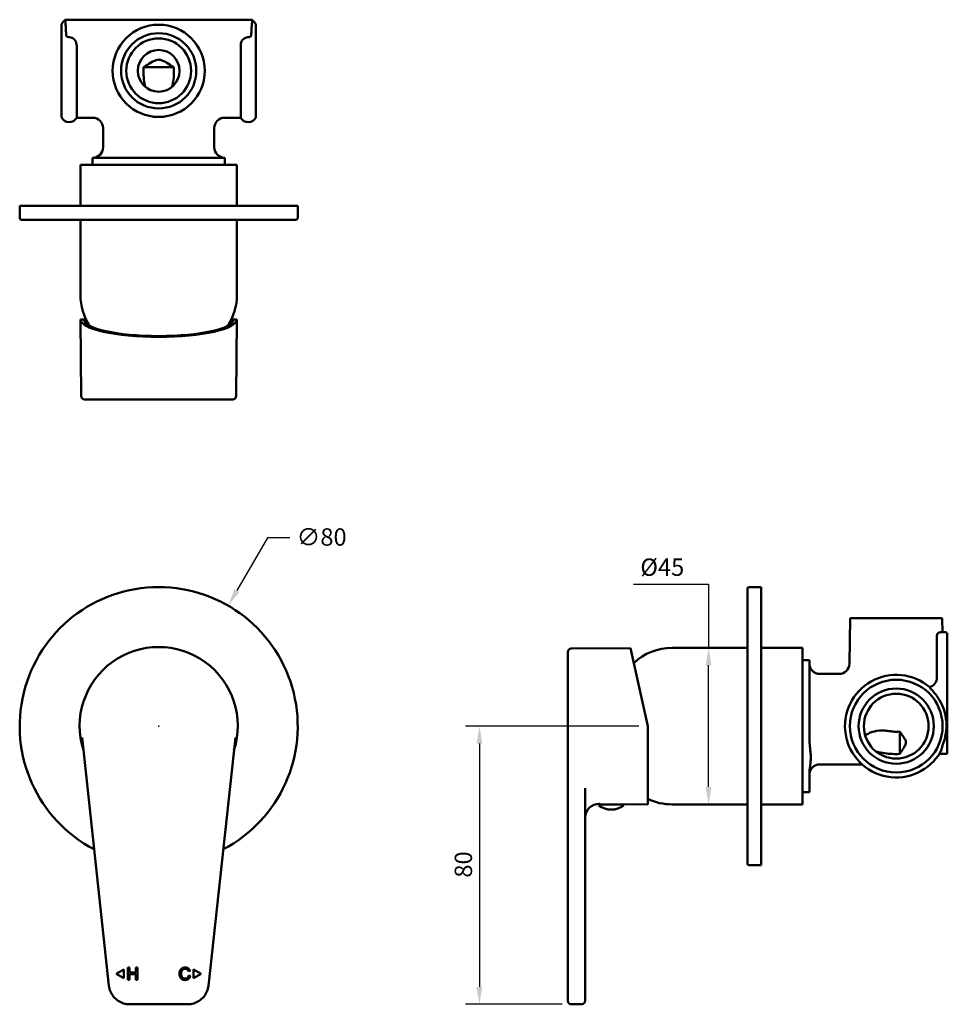
# Model space of a CAD drawing. Units: millimetres. Extents: x 191 to 458, y 90 to 373.
import ezdxf

# ---------------------------------------------------------------- set-up
doc = ezdxf.new("R2010")
doc.units = ezdxf.units.MM
doc.header["$LTSCALE"] = 2
doc.layers.add('Dimensions(Ram)', color=7, linetype='Continuous', lineweight=25)
doc.layers.add('Visible Edges(Ram)', color=7, linetype='Continuous', lineweight=50)
doc.styles.add('STD 2.5 ARIAL', font='arial.ttf')
doc.dimstyles.new('Whole Number', dxfattribs={"dimscale": 2, "dimtxt": 2.5, "dimasz": 2.5, "dimexe": 2, "dimexo": 1.3, "dimgap": 1, "dimtad": 1, "dimdec": 0, "dimrnd": 1e-08, "dimzin": 0, "dimdsep": 46, "dimtxsty": 'STD 2.5 ARIAL', "dimcen": 0.09, "dimdle": 10, "dimclrd": 7, "dimclre": 7, "dimclrt": 7, "dimadec": 0, "dimazin": 0, "dimtfac": 1, "dimtdec": 0, "dimtmove": 0, "dimatfit": 3, "dimfxl": 1, "dimtolj": 1, "dimtzin": 0, "dimlwd": 25, "dimlwe": 25, "dimarcsym": 0})

# ---------------------------------------------------------------- blocks, each defined once
blk = doc.blocks.new('*D51')
at = {"layer": 'Defpoints', "color": 0, "linetype": 'Continuous', "transparency": 16777216}
for p in [(250.67, 204.55), (210.67, 135.26)]:
    blk.add_point(p, dxfattribs=at)
at = {"layer": 'Dimensions(Ram)', "color": 7, "linetype": 'Continuous', "lineweight": 25, "transparency": 16777216}
for p, q in [((261.97, 224.1), (253.17, 208.88)), ((268.36, 224.1), (261.97, 224.1)), ((230.49, 169.91), (230.85, 169.91)), ((230.67, 169.73), (230.67, 170.09))]:
    blk.add_line(p, q, dxfattribs=at)
at = {"layer": 'Dimensions(Ram)', "color": 7, "linetype": 'Continuous', "transparency": 16777216}
blk.add_solid([(252.45, 209.29), (253.89, 208.46), (250.67, 204.55)], dxfattribs=at)
at = {"layer": 'Dimensions(Ram)', "color": 7, "linetype": 'Continuous', "lineweight": 25, "transparency": 16777216, "insert": (270.36, 226.8), "char_height": 5, "attachment_point": 1, "style": 'STD 2.5 ARIAL'}
blk.add_mtext('\\A1;∅80', dxfattribs=at)
blk = doc.blocks.new('*D52')
at = {"layer": 'Defpoints', "color": 0, "linetype": 'Continuous', "transparency": 16777216}
for p in [(371.39, 169.91), (322.95, 89.91), (349.4, 89.91)]:
    blk.add_point(p, dxfattribs=at)
at = {"layer": 'Dimensions(Ram)', "color": 7, "linetype": 'Continuous', "lineweight": 25, "transparency": 16777216}
for p, q in [((368.79, 169.91), (318.95, 169.91)), ((322.95, 164.91), (322.95, 94.91)), ((346.8, 89.91), (318.95, 89.91))]:
    blk.add_line(p, q, dxfattribs=at)
at = {"layer": 'Dimensions(Ram)', "color": 7, "linetype": 'Continuous', "transparency": 16777216}
for points in [[(322.12, 164.91), (323.78, 164.91), (322.95, 169.91)], [(322.12, 94.91), (323.78, 94.91), (322.95, 89.91)]]:
    blk.add_solid(points, dxfattribs=at)
at = {"layer": 'Dimensions(Ram)', "color": 7, "linetype": 'Continuous', "lineweight": 25, "transparency": 16777216, "insert": (315.84, 126.33), "char_height": 5, "attachment_point": 1, "rotation": 90, "style": 'STD 2.5 ARIAL'}
blk.add_mtext('\\A1;80', dxfattribs=at)
blk = doc.blocks.new('*D53')
at = {"layer": 'Defpoints', "color": 0, "linetype": 'Continuous', "transparency": 16777216}
for p in [(388.9, 192.41), (390.06, 192.41), (390.06, 147.41)]:
    blk.add_point(p, dxfattribs=at)
at = {"layer": 'Dimensions(Ram)', "color": 7, "linetype": 'Continuous', "lineweight": 25, "transparency": 16777216}
for p, q in [((367.26, 210.73), (388.9, 210.73)), ((388.9, 210.73), (388.9, 192.41)), ((388.9, 152.41), (388.9, 187.41))]:
    blk.add_line(p, q, dxfattribs=at)
at = {"layer": 'Dimensions(Ram)', "color": 7, "linetype": 'Continuous', "transparency": 16777216}
for points in [[(388.06, 187.41), (389.73, 187.41), (388.9, 192.41)], [(388.06, 152.41), (389.73, 152.41), (388.9, 147.41)]]:
    blk.add_solid(points, dxfattribs=at)
at = {"layer": 'Dimensions(Ram)', "color": 7, "linetype": 'Continuous', "lineweight": 25, "transparency": 16777216, "insert": (369.26, 218.12), "char_height": 5, "attachment_point": 1, "style": 'STD 2.5 ARIAL'}
blk.add_mtext('\\A1;{Ø}45', dxfattribs=at)

msp = doc.modelspace()

# ---------------------------------------------------------------- linework, layer by layer
at = {"layer": 'Visible Edges(Ram)'}
for p, q in [((202.67, 371.7), (202.67, 345.02)), ((203.67, 372.77), (203.67, 372.94)), ((205.01, 373.06), (203.95, 373.06)), ((205.01, 373.06), (207.51, 373.06)), ((253.83, 373.06), (207.51, 373.06)), ((253.83, 373.06), (256.33, 373.06)), ((257.39, 373.06), (256.33, 373.06)), ((257.67, 372.94), (257.67, 372.77)), ((258.67, 371.7), (258.67, 345.02)), ((207.09, 365.48), (207.09, 344.86)), ((254.26, 365.48), (254.26, 344.86)), ((226.3, 359.36), (235.05, 359.36)), ((211.7, 344.86), (207.09, 344.86)), ((254.26, 344.86), (249.64, 344.86)), ((214.67, 341.9), (214.67, 336.36)), ((246.67, 341.9), (246.67, 336.36)), ((253.17, 331.36), (208.17, 331.36)), ((208.17, 319.52), (208.17, 331.36)), ((211.67, 333.36), (211.67, 331.36)), ((249.62, 333.36), (211.73, 333.36)), ((249.67, 333.36), (249.67, 331.36)), ((253.17, 319.52), (253.17, 331.36)), ((190.67, 319.52), (270.67, 319.52)), ((190.67, 316.02), (190.67, 319.52)), ((270.67, 316.02), (270.67, 319.52)), ((270.17, 315.52), (191.17, 315.52)), ((208.17, 293.86), (208.17, 315.52)), ((253.17, 293.86), (253.17, 315.52)), ((208.17, 286.86), (209.17, 286.86)), ((208.37, 264.85), (208.17, 286.86)), ((209.17, 286.86), (209.76, 286.86)), ((251.58, 286.86), (252.17, 286.86)), ((252.17, 286.86), (253.17, 286.86)), ((252.98, 264.85), (253.17, 286.86)), ((251.98, 263.86), (209.37, 263.86)), ((400.55, 209.91), (404.05, 209.91)), ((404.05, 209.91), (404.05, 129.91)), ((400.05, 130.41), (400.05, 209.41)), ((429.63, 200.91), (429.4, 187.82)), ((429.63, 200.91), (456.15, 200.91)), ((456.15, 200.91), (456.22, 196.91)), ((454.59, 193.98), (454.59, 195.91)), ((457.09, 196.91), (455.59, 196.91)), ((457.59, 196.41), (457.59, 193.99)), ((454.59, 193.98), (454.59, 183.93)), ((457.59, 163.64), (457.59, 193.99)), ((348.39, 166.75), (348.39, 191.21)), ((349.38, 192.21), (366.39, 192.36)), ((366.39, 192.36), (371.39, 169.91)), ((378.39, 192.41), (400.05, 192.41)), ((404.05, 192.41), (415.89, 192.41)), ((415.89, 147.41), (415.89, 192.41)), ((417.89, 188.91), (415.89, 188.91)), ((417.89, 171.33), (417.89, 188.91)), ((426.43, 184.91), (420.89, 184.91)), ((371.39, 147.41), (371.39, 169.91)), ((443.89, 168.35), (443.89, 161.9)), ((208.61, 166.62), (216.36, 95.27)), ((244.99, 95.27), (252.74, 166.62)), ((348.39, 166.75), (348.39, 95.37)), ((457.59, 161.91), (455.28, 161.91)), ((457.59, 161.91), (457.59, 163.64)), ((433.06, 158.91), (420.89, 158.91)), ((417.89, 150.91), (417.89, 156.2)), ((353.39, 95.4), (353.39, 152.09)), ((417.89, 150.91), (415.89, 150.91)), ((357.37, 147.41), (364.41, 147.41)), ((357.42, 147.53), (357.56, 147.53)), ((357.56, 147.53), (357.56, 147.41)), ((364.21, 147.47), (371.39, 147.41)), ((364.21, 147.47), (364.21, 147.41)), ((378.39, 147.41), (400.05, 147.41)), ((404.05, 147.41), (415.89, 147.41)), ((400.55, 129.91), (404.05, 129.91)), ((218.47, 98.71), (220.64, 99.96)), ((220.64, 99.96), (220.64, 97.46)), ((221.8, 100.46), (222.27, 100.46)), ((221.8, 96.96), (221.8, 100.46)), ((222.27, 100.46), (222.27, 99.03)), ((224.08, 100.46), (224.54, 100.46)), ((224.08, 99.03), (224.08, 100.46)), ((224.54, 100.46), (224.54, 96.96)), ((239.69, 99.51), (239.23, 99.4)), ((240.71, 99.96), (242.87, 98.71)), ((240.71, 97.46), (240.71, 99.96)), ((220.64, 97.46), (218.47, 98.71)), ((222.27, 96.96), (221.8, 96.96)), ((222.27, 99.03), (224.08, 99.03)), ((222.27, 98.61), (222.27, 96.96)), ((224.08, 98.61), (222.27, 98.61)), ((224.08, 96.96), (224.08, 98.61)), ((224.54, 96.96), (224.08, 96.96)), ((239.28, 98.19), (239.74, 98.08)), ((242.87, 98.71), (240.71, 97.46)), ((348.39, 90.91), (348.39, 95.37)), ((353.39, 95.4), (353.39, 90.94)), ((222.32, 89.91), (239.02, 89.91)), ((349.4, 89.91), (352.4, 89.94))]:
    msp.add_line(p, q, dxfattribs=at)
for centre, radius in [((230.67, 358.36), 13.26), ((230.67, 358.36), 10.82), ((230.67, 358.36), 9.32), ((230.67, 358.36), 6), ((442.89, 169.91), 13.34), ((442.89, 169.91), 10.82), ((442.89, 169.91), 9.32)]:
    msp.add_circle(centre, radius, dxfattribs=at)
for centre, radius, start, end in [((204.92, 370.61), 2.5, 118.1885, 154.1581), ((256.42, 370.61), 2.5, 25.8419, 61.8154), ((204.92, 346.11), 2.5, 205.8419, 330), ((211.7, 341.89), 2.97, 0, 90), ((249.64, 341.89), 2.97, 90, 180), ((256.42, 346.11), 2.5, 210, 334.1581), ((211.67, 336.36), 3, 270.1257, 0), ((249.67, 336.36), 3, 180, 269.8743), ((191.17, 316.02), 0.5, 180, 270), ((270.17, 316.02), 0.5, 270, 0), ((224.37, 293.86), 16.2, 180, 212.9221), ((236.98, 293.86), 16.2, 327.0779, 0), ((209.37, 264.86), 1, 180.5, 270), ((251.98, 264.86), 1, 270, 359.5), ((230.67, 169.91), 40, 297.6667, 242.3333), ((400.55, 209.41), 0.5, 90, 180), ((455.59, 195.91), 1, 90, 180), ((457.09, 196.41), 0.5, 0, 90), ((230.67, 169.91), 22.75, 342.2651, 197.7349), ((349.39, 191.21), 1, 90.5, 180), ((378.39, 176.21), 16.2, 90, 132.9755), ((420.89, 187.91), 3, 180, 270), ((426.43, 187.88), 2.97, 270, 359), ((442.89, 169.91), 14.75, 49.1939, 329.7229), ((451.59, 183.93), 3, 288.1397, 0), ((442.89, 169.91), 14.42, 339.7047, 356.096), ((420.89, 155.91), 3, 90, 180), ((357.39, 143.53), 4, 89.5, 180), ((357.37, 147.26), 0.15, 90, 232.3598), ((364.41, 147.26), 0.15, 307.6402, 90), ((378.39, 163.6), 16.2, 244.3956, 270), ((360.89, 151.82), 5.92, 232.3598, 307.6402), ((400.55, 130.41), 0.5, 180, 270), ((349.39, 90.91), 1, 180, 270.5), ((352.39, 90.94), 1, 270.5, 0)]:
    msp.add_arc(centre, radius, start, end, dxfattribs=at)
for major_axis in [(22.5, 0), (21.5, 0)]:
    msp.add_ellipse((230.67, 286.87), major_axis=major_axis, ratio=0.222654, start_param=3.143536, end_param=6.281242, dxfattribs=at)
for points, knots in [([(203.95, 373.06), (203.89, 373.06), (203.83, 373.04), (203.71, 372.99), (203.67, 372.95), (203.67, 372.94)], [0.8420807, 0.8420807, 0.8420807, 0.8420807, 0.8903909, 0.8903909, 0.9691032, 0.9691032, 0.9691032, 0.9691032]), ([(203.77, 372.56), (203.75, 372.67), (203.77, 372.76), (203.76, 372.81), (203.76, 372.82), (203.74, 372.81)], [-1.002372, -1.002372, -1.002372, -1.002372, -0.5751364, -0.5751364, -0.4746151, -0.4746151, -0.4746151, -0.4746151]), ([(203.98, 370.06), (203.97, 370.2), (203.96, 370.33), (203.93, 371), (203.9, 371.44), (203.84, 372.1), (203.81, 372.38), (203.77, 372.55), (203.77, 372.55), (203.77, 372.56)], [1.2875796, 1.2875796, 1.2875796, 1.2875796, 1.3535746, 1.3535746, 1.6230587, 1.6230587, 1.8906818, 1.8906818, 1.8953767, 1.8953767, 1.8953767, 1.8953767]), ([(257.58, 372.56), (257.58, 372.55), (257.58, 372.55), (257.54, 372.38), (257.51, 372.1), (257.45, 371.44), (257.42, 371), (257.38, 370.33), (257.38, 370.2), (257.37, 370.06)], [2.3652446, 2.3652446, 2.3652446, 2.3652446, 2.369912, 2.369912, 2.637536, 2.637536, 2.9070209, 2.9070209, 2.9730214, 2.9730214, 2.9730214, 2.9730214]), ([(257.67, 372.94), (257.67, 372.95), (257.64, 372.99), (257.52, 373.04), (257.46, 373.06), (257.39, 373.06)], [0.0104119, 0.0104119, 0.0104119, 0.0104119, 0.0891283, 0.0891283, 0.1374579, 0.1374579, 0.1374579, 0.1374579]), ([(257.6, 372.81), (257.56, 372.84), (257.59, 372.73), (257.59, 372.63), (257.58, 372.59), (257.58, 372.56)], [-0.2930472, -0.2930472, -0.2930472, -0.2930472, -0.1517416, -0.1517416, -0.0889282, -0.0889282, -0.0889282, -0.0889282]), ([(204.04, 368.62), (204.03, 368.64), (204.03, 368.66), (204.02, 369.15), (204, 369.63), (203.98, 370.06)], [1.0749737, 1.0749737, 1.0749737, 1.0749737, 1.0840905, 1.0840905, 1.2875796, 1.2875796, 1.2875796, 1.2875796]), ([(205.03, 367.99), (204.9, 368), (204.77, 368.01), (204.53, 368.07), (204.43, 368.11), (204.24, 368.21), (204.17, 368.28), (204.07, 368.43), (204.04, 368.52), (204.04, 368.62)], [0, 0, 0, 0, 0.0388444, 0.0388444, 0.0779537, 0.0779537, 0.1172958, 0.1172958, 0.158012, 0.158012, 0.158012, 0.158012]), ([(257.31, 368.62), (257.31, 368.52), (257.28, 368.43), (257.18, 368.28), (257.1, 368.21), (256.92, 368.11), (256.81, 368.07), (256.58, 368.01), (256.45, 368), (256.32, 367.99)], [0, 0, 0, 0, 0.0408636, 0.0408636, 0.080275, 0.080275, 0.1190188, 0.1190188, 0.1583669, 0.1583669, 0.1583669, 0.1583669]), ([(257.37, 370.06), (257.35, 369.63), (257.33, 369.15), (257.31, 368.66), (257.31, 368.64), (257.31, 368.62)], [2.9730214, 2.9730214, 2.9730214, 2.9730214, 3.1765058, 3.1765058, 3.1856211, 3.1856211, 3.1856211, 3.1856211]), ([(207.09, 365.48), (207.09, 365.5), (207.09, 365.52), (207.09, 365.59), (207.08, 365.64), (207.07, 365.79), (207.06, 365.89), (207.01, 366.25), (206.94, 366.53), (206.71, 367.02), (206.56, 367.23), (206.2, 367.6), (205.98, 367.74), (205.52, 367.93), (205.27, 367.98), (205.03, 367.99)], [-0.3836714, -0.3836714, -0.3836714, -0.3836714, -0.3764991, -0.3764991, -0.3580866, -0.3580866, -0.3270786, -0.3270786, -0.2397039, -0.2397039, -0.1627172, -0.1627172, -0.0842592, -0.0842592, -0.0107549, -0.0107549, -0.0107549, -0.0107549]), ([(256.32, 367.99), (256.07, 367.98), (255.84, 367.93), (255.4, 367.75), (255.2, 367.63), (254.86, 367.32), (254.72, 367.14), (254.47, 366.69), (254.38, 366.43), (254.3, 366.03), (254.28, 365.9), (254.27, 365.71), (254.26, 365.65), (254.26, 365.55), (254.26, 365.51), (254.26, 365.48)], [0.0107649, 0.0107649, 0.0107649, 0.0107649, 0.0831669, 0.0831669, 0.1543056, 0.1543056, 0.222337, 0.222337, 0.3074268, 0.3074268, 0.3494231, 0.3494231, 0.3704297, 0.3704297, 0.3833953, 0.3833953, 0.3833953, 0.3833953]), ([(235.05, 359.36), (234.82, 359.51), (234.59, 359.67), (233.81, 360.17), (233.21, 360.55), (232.28, 361.07), (231.97, 361.23), (231.34, 361.48), (231.01, 361.57), (230.33, 361.57), (230.01, 361.48), (229.38, 361.23), (229.06, 361.07), (228.13, 360.55), (227.53, 360.17), (226.76, 359.67), (226.53, 359.51), (226.3, 359.36)], [2.1005296, 2.1005296, 2.1005296, 2.1005296, 2.189908, 2.189908, 2.3935016, 2.3935016, 2.4952985, 2.4952985, 2.5970953, 2.5970953, 2.6988921, 2.6988921, 2.800689, 2.800689, 3.0042826, 3.0042826, 3.093661, 3.093661, 3.093661, 3.093661]), ([(226.3, 359.36), (226.28, 359.02), (226.27, 358.68), (226.27, 357.55), (226.32, 356.67), (226.51, 355.11), (226.64, 354.41), (226.8, 353.78)], [2.1136114, 2.1136114, 2.1136114, 2.1136114, 2.2111144, 2.2111144, 2.4545312, 2.4545312, 2.6582773, 2.6582773, 2.6582773, 2.6582773]), ([(234.55, 353.78), (234.71, 354.41), (234.84, 355.11), (235.03, 356.67), (235.07, 357.55), (235.07, 358.36), (235.07, 358.68), (235.07, 359.02), (235.05, 359.36)], [-0.4471629, -0.4471629, -0.4471629, -0.4471629, -0.2434168, -0.2434168, 0, 0, 0, 0.097503, 0.097503, 0.097503, 0.097503]), ([(453.15, 180.28), (453.05, 180.37), (452.96, 180.47), (452.81, 180.67), (452.74, 180.76), (452.64, 180.91), (452.6, 180.97), (452.55, 181.04), (452.54, 181.06), (452.53, 181.07)], [0, 0, 0, 0, 0.0408636, 0.0408636, 0.080275, 0.080275, 0.1190188, 0.1190188, 0.1475288, 0.1475288, 0.1475288, 0.1475288]), ([(454.59, 178.58), (454.16, 179.17), (453.68, 179.73), (453.19, 180.23), (453.17, 180.25), (453.15, 180.28)], [2.9730214, 2.9730214, 2.9730214, 2.9730214, 3.1765058, 3.1765058, 3.1856211, 3.1856211, 3.1856211, 3.1856211]), ([(457.09, 172.68), (457.09, 172.69), (457.08, 172.71), (456.91, 173.68), (456.63, 174.62), (455.97, 176.29), (455.53, 177.16), (454.86, 178.19), (454.73, 178.38), (454.59, 178.58)], [2.3652446, 2.3652446, 2.3652446, 2.3652446, 2.369912, 2.369912, 2.637536, 2.637536, 2.9070209, 2.9070209, 2.9730214, 2.9730214, 2.9730214, 2.9730214]), ([(417.89, 169.91), (417.89, 168.83), (417.88, 167.66), (417.92, 165.62), (417.96, 164.73), (418.05, 163.91)], [3.4280288, 3.4280288, 3.4280288, 3.4280288, 3.7491513, 3.7491513, 4.0019549, 4.0019549, 4.0019549, 4.0019549]), ([(457.27, 168.92), (457.3, 169.17), (457.32, 169.42), (457.39, 170.74), (457.26, 171.56), (457.16, 172.26), (457.12, 172.47), (457.09, 172.68)], [-0.3395582, -0.3395582, -0.3395582, -0.3395582, -0.3049071, -0.3049071, -0.1517416, -0.1517416, -0.0889282, -0.0889282, -0.0889282, -0.0889282]), ([(433.99, 167.16), (434.29, 167.46), (434.67, 167.7), (435.54, 168.13), (436.05, 168.3), (437.49, 168.64), (438.56, 168.7), (440.16, 168.58), (440.69, 168.51), (441.76, 168.36), (442.31, 168.29), (442.89, 168.29), (443.23, 168.29), (443.56, 168.31), (443.89, 168.35)], [-1.01309, -1.01309, -1.01309, -1.01309, -0.869182, -0.869182, -0.698856, -0.698856, -0.349428, -0.349428, -0.174714, -0.174714, 0, 0, 0, 0.103356, 0.103356, 0.103356, 0.103356]), ([(443.89, 168.35), (443.91, 168.32), (443.93, 168.3), (444.26, 167.84), (444.64, 167.31), (445.11, 166.62), (445.28, 166.35), (445.58, 165.79), (445.7, 165.5), (445.68, 165), (445.62, 164.82), (445.48, 164.47), (445.39, 164.29), (445.11, 163.79), (444.9, 163.45), (444.43, 162.71), (444.16, 162.31), (443.89, 161.9)], [2.0299536, 2.0299536, 2.0299536, 2.0299536, 2.0408197, 2.0408197, 2.2291244, 2.2291244, 2.3331449, 2.3331449, 2.4371654, 2.4371654, 2.5030578, 2.5030578, 2.5689502, 2.5689502, 2.700735, 2.700735, 2.8579664, 2.8579664, 2.8579664, 2.8579664]), ([(455.63, 162.47), (455.63, 162.48), (455.64, 162.48), (455.77, 162.73), (455.86, 163.03), (456.04, 163.68), (456.12, 164), (456.28, 164.53), (456.34, 164.72), (456.41, 164.91)], [-0.3358992, -0.3358992, -0.3358992, -0.3358992, -0.3314703, -0.3314703, -0.2059424, -0.2059424, -0.0982745, -0.0982745, -0.0382227, -0.0382227, -0.0382227, -0.0382227]), ([(418.05, 163.91), (418.09, 163.57), (418.13, 163.24), (418.21, 162.49), (418.25, 162.08), (418.3, 161.41), (418.31, 161.16), (418.31, 160.67), (418.3, 160.43), (418.28, 159.87), (418.25, 159.55), (418.14, 158.54), (418.02, 157.87), (417.91, 156.85), (417.89, 156.51), (417.89, 156.2)], [-0.8116898, -0.8116898, -0.8116898, -0.8116898, -0.7385314, -0.7385314, -0.6448357, -0.6448357, -0.5860615, -0.5860615, -0.5303119, -0.5303119, -0.4522979, -0.4522979, -0.2774873, -0.2774873, -0.1707166, -0.1707166, -0.1707166, -0.1707166]), ([(443.89, 161.9), (443.55, 161.89), (443.22, 161.88), (442.18, 161.88), (441.44, 161.91), (439.96, 162.04), (439.22, 162.14), (438, 162.39), (437.51, 162.51), (437.04, 162.66)], [2.1586072, 2.1586072, 2.1586072, 2.1586072, 2.2570668, 2.2570668, 2.4699044, 2.4699044, 2.6827421, 2.6827421, 2.8281087, 2.8281087, 2.8281087, 2.8281087]), ([(222.32, 89.91), (221.74, 89.91), (221.15, 90), (220.03, 90.34), (219.5, 90.59), (218.52, 91.23), (218.08, 91.63), (217.34, 92.53), (217.03, 93.03), (216.57, 94.11), (216.42, 94.68), (216.36, 95.27)], [-0.731259, -0.731259, -0.731259, -0.731259, -0.438755, -0.438755, -0.146252, -0.146252, 0.146252, 0.146252, 0.438755, 0.438755, 0.731259, 0.731259, 0.731259, 0.731259]), ([(244.99, 95.27), (244.92, 94.68), (244.77, 94.11), (244.32, 93.03), (244.01, 92.53), (243.26, 91.63), (242.82, 91.23), (241.85, 90.59), (241.31, 90.34), (240.19, 90), (239.61, 89.91), (239.02, 89.91)], [-0.731259, -0.731259, -0.731259, -0.731259, -0.438755, -0.438755, -0.146252, -0.146252, 0.146252, 0.146252, 0.438755, 0.438755, 0.731259, 0.731259, 0.731259, 0.731259])]:
    msp.add_open_spline(points, degree=3, knots=knots, dxfattribs=at)
for points, degree in [([(211.67, 333.36), (211.67, 333.36), (211.68, 333.36), (211.68, 333.36)], 3), ([(211.68, 333.36), (211.69, 333.36), (211.7, 333.36), (211.73, 333.36)], 3), ([(249.62, 333.36), (249.64, 333.36), (249.66, 333.36), (249.67, 333.36)], 3), ([(249.67, 333.36), (249.67, 333.36), (249.67, 333.36), (249.67, 333.36)], 3), ([(417.89, 171.33), (417.89, 171.03), (417.89, 170.72), (417.89, 170.41)], 3), ([(417.89, 170.41), (417.89, 170.24), (417.89, 170.07), (417.89, 169.91)], 3), ([(208.61, 166.62), (208.61, 166.62), (208.61, 166.62), (208.61, 166.62)], 3), ([(252.74, 166.62), (252.74, 166.62), (252.74, 166.62), (252.74, 166.62)], 3), ([(236.65, 98.74), (236.65, 99.29), (237.07, 100.1), (237.84, 100.52), (238.3, 100.52)], 2), ([(238.29, 100.13), (237.89, 100.13), (237.35, 99.74), (237.13, 99.09), (237.13, 98.74)], 2), ([(239.23, 99.4), (239.11, 99.78), (238.65, 100.13), (238.29, 100.13)], 2), ([(238.3, 100.52), (238.83, 100.52), (239.54, 99.99), (239.69, 99.51)], 2), ([(238.3, 96.9), (237.73, 96.9), (237.02, 97.37), (236.65, 98.24), (236.65, 98.74)], 2), ([(237.13, 98.74), (237.13, 98.3), (237.39, 97.63), (237.94, 97.3), (238.26, 97.3)], 2), ([(238.26, 97.3), (238.65, 97.3), (239.18, 97.75), (239.28, 98.19)], 2), ([(239.74, 98.08), (239.6, 97.5), (238.84, 96.9), (238.3, 96.9)], 2)]:
    msp.add_open_spline(points, degree=degree, dxfattribs=at)

# ---------------------------------------------------------------- dimensions: what is measured, and where the dimension line sits
at = {"layer": 'Dimensions(Ram)', "color": 7, "linetype": 'Continuous', "lineweight": 25}
dim = msp.add_diameter_dim_2p(p1=(210.67, 135.26), p2=(250.67, 204.55), dimstyle='Whole Number', override={"dimtad": 0, "dimtih": 1, "dimtoh": 1, "dimdec": 0, "dimlfac": 1, "dimtp": 0, "dimtm": 0, "dimtdec": 0, "dimtofl": 0}, dxfattribs=at)
dim.commit()
dim.dimension.update_dxf_attribs({"geometry": '*D51', "text_midpoint": (276.65, 224.1), "dimtype": 163})
dim = msp.add_linear_dim(base=(388.9, 192.41), p1=(390.06, 147.41), p2=(390.06, 192.41), angle=270, text='{Ø}<>', dimstyle='Whole Number', override={"dimtih": 1, "dimtoh": 1, "dimdec": 0, "dimse1": 1, "dimse2": 1, "dimtp": 0, "dimtm": 0, "dimtdec": 0, "dimtofl": 0, "dimtmove": 1, "dimatfit": 2}, dxfattribs=at)
dim.commit()
dim.dimension.update_dxf_attribs({"geometry": '*D53', "text_midpoint": (388.18, 210.73), "dimtype": 160})
dim = msp.add_linear_dim(base=(322.95, 89.91), p1=(371.39, 169.91), p2=(349.4, 89.91), angle=90, dimstyle='Whole Number', override={"dimdec": 0, "dimtp": 0, "dimtm": 0, "dimtdec": 0, "dimtofl": 0, "dimatfit": 1}, dxfattribs=at)
dim.commit()
dim.dimension.update_dxf_attribs({"geometry": '*D52', "text_midpoint": (322.95, 129.91), "dimtype": 160})

doc.saveas('drawing.dxf')
